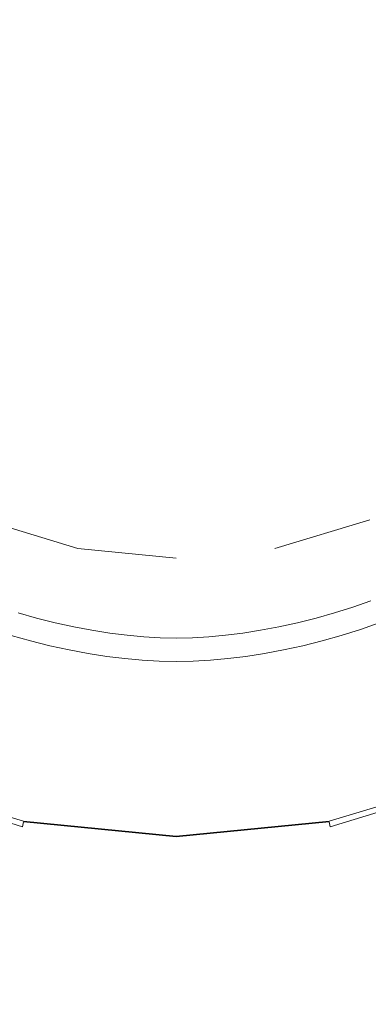
# Model space of a CAD drawing. Extents: x -262 to 262, y -425 to 0.
# Drawn here: x -5 to 7, y -245 to -211 of the extents above; entities that cross this region are included whole.
import ezdxf

# ---------------------------------------------------------------- set-up
doc = ezdxf.new("R2010")
doc.units = 0
doc.header["$LTSCALE"] = 500
doc.header["$MEASUREMENT"] = 0
doc.layers.add('CERAMIKA', color=253, linetype='Continuous')
doc.layers.add('CHROM', color=250, linetype='Continuous')

msp = doc.modelspace()

# ---------------------------------------------------------------- linework, layer by layer
at = {"layer": 'CERAMIKA', "lineweight": 0}
for points, invisible_edges in [([(6.138, -231.646, 31.379), (6.766, -231.422, 31.379), (6.766, -231.422, 29.371), (6.138, -231.646, 29.371)], 11), ([(6.144, -231.666, 33.286), (6.774, -231.443, 33.286), (6.766, -231.422, 31.379), (6.138, -231.646, 31.379)], 15), ([(6.144, -231.666, 33.286), (6.166, -231.727, 34.992), (6.796, -231.503, 34.992), (6.774, -231.443, 33.286)], 15), ([(6.138, -231.646, 31.379), (6.138, -231.646, 29.371), (5.502, -231.849, 29.371), (5.502, -231.849, 31.379)], 13), ([(6.144, -231.666, 33.286), (6.138, -231.646, 31.379), (5.502, -231.849, 31.379), (5.508, -231.869, 33.286)], 15), ([(6.144, -231.666, 33.286), (5.508, -231.869, 33.286), (5.528, -231.93, 34.992), (6.166, -231.727, 34.992)], 15), ([(6.166, -231.727, 34.992), (5.528, -231.93, 34.992), (5.565, -232.052, 36.397), (6.207, -231.848, 36.397)], 15), ([(6.166, -231.727, 34.992), (6.207, -231.848, 36.397), (6.841, -231.621, 36.397), (6.796, -231.503, 34.992)], 15), ([(6.275, -232.048, 37.397), (6.917, -231.82, 37.397), (6.841, -231.621, 36.397), (6.207, -231.848, 36.397)], 15), ([(-5.627, -232.256, 37.397), (-4.972, -232.441, 37.397), (-4.917, -232.235, 36.396), (-5.565, -232.052, 36.397)], 15), ([(-5.528, -231.93, 34.992), (-5.565, -232.052, 36.397), (-4.917, -232.235, 36.396), (-4.883, -232.112, 34.992)], 15), ([(-5.508, -231.869, 33.286), (-5.528, -231.93, 34.992), (-4.883, -232.112, 34.992), (-4.866, -232.051, 33.286)], 15), ([(-5.508, -231.869, 33.286), (-4.866, -232.051, 33.286), (-4.861, -232.03, 31.379), (-5.502, -231.849, 31.379)], 15), ([(-5.502, -231.849, 31.379), (-4.861, -232.03, 31.379), (-4.861, -232.03, 29.371), (-5.502, -231.849, 29.371)], 11), ([(-4.234, -232.274, 34.992), (-4.883, -232.112, 34.992), (-4.917, -232.235, 36.396), (-4.262, -232.399, 36.396)], 15), ([(-4.218, -232.212, 33.286), (-4.866, -232.051, 33.286), (-4.883, -232.112, 34.992), (-4.234, -232.274, 34.992)], 15), ([(-4.218, -232.212, 33.286), (-4.213, -232.192, 31.379), (-4.861, -232.03, 31.379), (-4.866, -232.051, 33.286)], 15), ([(-4.213, -232.192, 31.379), (-4.213, -232.192, 29.371), (-4.861, -232.03, 29.371), (-4.861, -232.03, 31.379)], 13), ([(4.218, -232.212, 33.286), (4.866, -232.051, 33.286), (4.861, -232.03, 31.379), (4.214, -232.192, 31.379)], 15), ([(4.214, -232.192, 31.379), (4.861, -232.03, 31.379), (4.861, -232.03, 29.371), (4.214, -232.192, 29.371)], 11), ([(4.218, -232.212, 33.286), (4.234, -232.274, 34.992), (4.883, -232.112, 34.992), (4.866, -232.051, 33.286)], 15), ([(4.234, -232.274, 34.992), (4.262, -232.399, 36.396), (4.917, -232.235, 36.396), (4.883, -232.112, 34.992)], 15), ([(5.502, -231.849, 31.379), (5.502, -231.849, 29.371), (4.861, -232.03, 29.371), (4.861, -232.03, 31.379)], 13), ([(5.508, -231.869, 33.286), (5.502, -231.849, 31.379), (4.861, -232.03, 31.379), (4.866, -232.051, 33.286)], 15), ([(5.508, -231.869, 33.286), (4.866, -232.051, 33.286), (4.883, -232.112, 34.992), (5.528, -231.93, 34.992)], 15), ([(5.528, -231.93, 34.992), (4.883, -232.112, 34.992), (4.917, -232.235, 36.396), (5.565, -232.052, 36.397)], 15), ([(5.627, -232.256, 37.397), (5.565, -232.052, 36.397), (4.917, -232.235, 36.396), (4.972, -232.441, 37.397)], 15), ([(6.275, -232.048, 37.397), (6.207, -231.848, 36.397), (5.565, -232.052, 36.397), (5.627, -232.256, 37.397)], 15), ([(6.4, -232.422, 38.072), (6.275, -232.048, 37.397), (5.627, -232.256, 37.397), (5.738, -232.633, 38.072)], 15), ([(6.4, -232.422, 38.072), (7.053, -232.19, 38.072), (6.917, -231.82, 37.397), (6.275, -232.048, 37.397)], 15), ([(-5.738, -232.633, 38.072), (-5.072, -232.822, 38.072), (-4.972, -232.441, 37.397), (-5.627, -232.256, 37.397)], 14), ([(-4.399, -232.989, 38.072), (-4.311, -232.605, 37.397), (-4.972, -232.441, 37.397), (-5.072, -232.822, 38.072)], 7), ([(-4.311, -232.605, 37.397), (-4.262, -232.399, 36.396), (-4.917, -232.235, 36.396), (-4.972, -232.441, 37.397)], 15), ([(-3.652, -232.748, 37.397), (-3.61, -232.54, 36.396), (-4.262, -232.399, 36.396), (-4.311, -232.605, 37.397)], 15), ([(-3.585, -232.415, 34.992), (-4.234, -232.274, 34.992), (-4.262, -232.399, 36.396), (-3.61, -232.54, 36.396)], 15), ([(-3.572, -232.352, 33.286), (-4.218, -232.212, 33.286), (-4.234, -232.274, 34.992), (-3.585, -232.415, 34.992)], 15), ([(-3.572, -232.352, 33.286), (-3.568, -232.332, 31.379), (-4.213, -232.192, 31.379), (-4.218, -232.212, 33.286)], 15), ([(-3.568, -232.332, 31.379), (-3.568, -232.332, 29.371), (-4.213, -232.192, 29.371), (-4.213, -232.192, 31.379)], 13), ([(-3.585, -232.415, 34.992), (-3.61, -232.54, 36.396), (-2.966, -232.659, 36.396), (-2.946, -232.534, 34.992)], 15), ([(-3.572, -232.352, 33.286), (-3.585, -232.415, 34.992), (-2.946, -232.534, 34.992), (-2.935, -232.471, 33.286)], 15), ([(-3.572, -232.352, 33.286), (-2.935, -232.471, 33.286), (-2.932, -232.449, 31.379), (-3.568, -232.332, 31.379)], 15), ([(-3.568, -232.332, 31.379), (-2.932, -232.449, 31.379), (-2.932, -232.449, 29.371), (-3.568, -232.332, 29.371)], 11), ([(-2.935, -232.471, 33.286), (-2.946, -232.534, 34.992), (-2.321, -232.631, 34.992), (-2.313, -232.568, 33.286)], 15), ([(-2.935, -232.471, 33.286), (-2.313, -232.568, 33.286), (-2.31, -232.547, 31.379), (-2.932, -232.449, 31.379)], 15), ([(-2.932, -232.449, 31.379), (-2.31, -232.547, 31.379), (-2.31, -232.547, 29.371), (-2.932, -232.449, 29.371)], 11), ([(2.932, -232.449, 31.379), (2.932, -232.449, 29.371), (2.31, -232.547, 29.371), (2.31, -232.547, 31.379)], 13), ([(2.935, -232.471, 33.286), (2.932, -232.449, 31.379), (2.31, -232.547, 31.379), (2.313, -232.568, 33.286)], 15), ([(2.935, -232.471, 33.286), (2.313, -232.568, 33.286), (2.321, -232.631, 34.992), (2.946, -232.534, 34.992)], 15), ([(3.572, -232.352, 33.286), (3.568, -232.332, 31.379), (2.932, -232.449, 31.379), (2.935, -232.471, 33.286)], 15), ([(3.568, -232.332, 31.379), (3.568, -232.332, 29.371), (2.932, -232.449, 29.371), (2.932, -232.449, 31.379)], 13), ([(3.572, -232.352, 33.286), (2.935, -232.471, 33.286), (2.946, -232.534, 34.992), (3.585, -232.415, 34.992)], 15), ([(3.585, -232.415, 34.992), (2.946, -232.534, 34.992), (2.967, -232.659, 36.396), (3.61, -232.54, 36.396)], 15), ([(3.568, -232.332, 31.379), (4.214, -232.192, 31.379), (4.214, -232.192, 29.371), (3.568, -232.332, 29.371)], 11), ([(3.572, -232.352, 33.286), (4.218, -232.212, 33.286), (4.214, -232.192, 31.379), (3.568, -232.332, 31.379)], 15), ([(3.572, -232.352, 33.286), (3.585, -232.415, 34.992), (4.234, -232.274, 34.992), (4.218, -232.212, 33.286)], 15), ([(3.585, -232.415, 34.992), (3.61, -232.54, 36.396), (4.262, -232.399, 36.396), (4.234, -232.274, 34.992)], 15), ([(3.652, -232.748, 37.397), (4.311, -232.605, 37.397), (4.262, -232.399, 36.396), (3.61, -232.54, 36.396)], 15), ([(4.311, -232.605, 37.397), (4.972, -232.441, 37.397), (4.917, -232.235, 36.396), (4.262, -232.399, 36.396)], 15), ([(4.399, -232.989, 38.072), (5.072, -232.822, 38.072), (4.972, -232.441, 37.397), (4.311, -232.605, 37.397)], 14), ([(5.738, -232.633, 38.072), (5.627, -232.256, 37.397), (4.972, -232.441, 37.397), (5.072, -232.822, 38.072)], 15), ([(6.4, -232.422, 38.072), (5.738, -232.633, 38.072), (5.926, -233.276, 38.495), (6.608, -233.059, 38.495)], 14), ([(6.4, -232.422, 38.072), (6.608, -233.059, 38.495), (7.283, -232.82, 38.495), (7.053, -232.19, 38.072)], 7), ([(-5.738, -232.633, 38.072), (-5.926, -233.276, 38.495), (-5.237, -233.472, 38.495), (-5.072, -232.822, 38.072)], 15), ([(-4.399, -232.989, 38.072), (-5.072, -232.822, 38.072), (-5.237, -233.472, 38.495), (-4.543, -233.645, 38.495)], 15), ([(-3.728, -233.134, 38.072), (-3.652, -232.748, 37.397), (-4.311, -232.605, 37.397), (-4.399, -232.989, 38.072)], 7), ([(-3.728, -233.134, 38.072), (-3.064, -233.258, 38.072), (-3.002, -232.868, 37.397), (-3.652, -232.748, 37.397)], 14), ([(-3.652, -232.748, 37.397), (-3.002, -232.868, 37.397), (-2.966, -232.659, 36.396), (-3.61, -232.54, 36.396)], 15), ([(-3.002, -232.868, 37.397), (-2.367, -232.968, 37.397), (-2.339, -232.758, 36.396), (-2.966, -232.659, 36.396)], 15), ([(-2.946, -232.534, 34.992), (-2.966, -232.659, 36.396), (-2.339, -232.758, 36.396), (-2.321, -232.631, 34.992)], 15), ([(-1.756, -233.045, 37.397), (-1.735, -232.834, 36.396), (-2.339, -232.758, 36.396), (-2.367, -232.968, 37.397)], 15), ([(-1.721, -232.707, 34.992), (-2.321, -232.631, 34.992), (-2.339, -232.758, 36.396), (-1.735, -232.834, 36.396)], 15), ([(-1.714, -232.644, 33.286), (-2.313, -232.568, 33.286), (-2.321, -232.631, 34.992), (-1.721, -232.707, 34.992)], 15), ([(-1.714, -232.644, 33.286), (-1.712, -232.623, 31.379), (-2.31, -232.547, 31.379), (-2.313, -232.568, 33.286)], 15), ([(-1.712, -232.623, 31.379), (-1.712, -232.623, 29.371), (-2.31, -232.547, 29.371), (-2.31, -232.547, 31.379)], 13), ([(-1.161, -233.101, 37.397), (-1.147, -232.889, 36.396), (-1.735, -232.834, 36.396), (-1.756, -233.045, 37.397)], 15), ([(-1.138, -232.762, 34.992), (-1.721, -232.707, 34.992), (-1.735, -232.834, 36.396), (-1.147, -232.889, 36.396)], 15), ([(-1.134, -232.698, 33.286), (-1.714, -232.644, 33.286), (-1.721, -232.707, 34.992), (-1.138, -232.762, 34.992)], 15), ([(-1.134, -232.698, 33.286), (-1.131, -232.677, 31.379), (-1.712, -232.623, 31.379), (-1.714, -232.644, 33.286)], 15), ([(-1.131, -232.677, 31.379), (-1.131, -232.677, 29.371), (-1.712, -232.623, 29.371), (-1.712, -232.623, 31.379)], 13), ([(-1.138, -232.762, 34.992), (-1.147, -232.889, 36.396), (-0.57, -232.921, 36.396), (-0.566, -232.794, 34.992)], 15), ([(-1.134, -232.698, 33.286), (-1.138, -232.762, 34.992), (-0.566, -232.794, 34.992), (-0.564, -232.73, 33.286)], 15), ([(-1.134, -232.698, 33.286), (-0.564, -232.73, 33.286), (-0.563, -232.709, 31.379), (-1.131, -232.677, 31.379)], 15), ([(-1.131, -232.677, 31.379), (-0.563, -232.709, 31.379), (-0.563, -232.709, 29.371), (-1.131, -232.677, 29.371)], 11), ([(-0.566, -232.794, 34.992), (-0.57, -232.921, 36.396), (0, -232.932, 36.396), (0, -232.805, 34.992)], 15), ([(-0.564, -232.73, 33.286), (-0.566, -232.794, 34.992), (0, -232.805, 34.992), (0, -232.742, 33.286)], 15), ([(-0.564, -232.73, 33.286), (0, -232.742, 33.286), (0, -232.72, 31.379), (-0.563, -232.709, 31.379)], 15), ([(-0.563, -232.709, 31.379), (0, -232.72, 31.379), (0, -232.72, 29.371), (-0.563, -232.709, 29.371)], 11), ([(0.564, -232.73, 33.286), (0.563, -232.709, 31.379), (0, -232.72, 31.379), (0, -232.742, 33.286)], 15), ([(0.563, -232.709, 31.379), (0.563, -232.709, 29.371), (0, -232.72, 29.371), (0, -232.72, 31.379)], 13), ([(0.564, -232.73, 33.286), (0, -232.742, 33.286), (0, -232.805, 34.992), (0.566, -232.794, 34.992)], 15), ([(0.566, -232.794, 34.992), (0, -232.805, 34.992), (0, -232.932, 36.396), (0.57, -232.921, 36.396)], 15), ([(1.134, -232.698, 33.286), (1.133, -232.677, 31.379), (0.563, -232.709, 31.379), (0.564, -232.73, 33.286)], 15), ([(1.133, -232.677, 31.379), (1.133, -232.677, 29.371), (0.563, -232.709, 29.371), (0.563, -232.709, 31.379)], 13), ([(1.134, -232.698, 33.286), (0.564, -232.73, 33.286), (0.566, -232.794, 34.992), (1.138, -232.762, 34.992)], 15), ([(1.138, -232.762, 34.992), (0.566, -232.794, 34.992), (0.57, -232.921, 36.396), (1.147, -232.889, 36.396)], 15), ([(1.133, -232.677, 31.379), (1.712, -232.623, 31.379), (1.712, -232.623, 29.371), (1.133, -232.677, 29.371)], 11), ([(1.134, -232.698, 33.286), (1.715, -232.644, 33.286), (1.712, -232.623, 31.379), (1.133, -232.677, 31.379)], 15), ([(1.134, -232.698, 33.286), (1.138, -232.762, 34.992), (1.721, -232.707, 34.992), (1.715, -232.644, 33.286)], 15), ([(1.138, -232.762, 34.992), (1.147, -232.889, 36.396), (1.735, -232.834, 36.396), (1.721, -232.707, 34.992)], 15), ([(1.161, -233.101, 37.397), (1.756, -233.045, 37.397), (1.735, -232.834, 36.396), (1.147, -232.889, 36.396)], 15), ([(1.712, -232.623, 31.379), (2.31, -232.547, 31.379), (2.31, -232.547, 29.371), (1.712, -232.623, 29.371)], 11), ([(1.715, -232.644, 33.286), (2.313, -232.568, 33.286), (2.31, -232.547, 31.379), (1.712, -232.623, 31.379)], 15), ([(1.715, -232.644, 33.286), (1.721, -232.707, 34.992), (2.321, -232.631, 34.992), (2.313, -232.568, 33.286)], 15), ([(1.721, -232.707, 34.992), (1.735, -232.834, 36.396), (2.339, -232.758, 36.396), (2.321, -232.631, 34.992)], 15), ([(1.756, -233.045, 37.397), (2.367, -232.968, 37.397), (2.339, -232.758, 36.396), (1.735, -232.834, 36.396)], 15), ([(2.946, -232.534, 34.992), (2.321, -232.631, 34.992), (2.339, -232.758, 36.396), (2.967, -232.659, 36.396)], 15), ([(3.002, -232.868, 37.397), (2.967, -232.659, 36.396), (2.339, -232.758, 36.396), (2.367, -232.968, 37.397)], 15), ([(3.652, -232.748, 37.397), (3.61, -232.54, 36.396), (2.967, -232.659, 36.396), (3.002, -232.868, 37.397)], 15), ([(3.728, -233.134, 38.072), (3.652, -232.748, 37.397), (3.002, -232.868, 37.397), (3.064, -233.258, 38.072)], 7), ([(3.728, -233.134, 38.072), (4.399, -232.989, 38.072), (4.311, -232.605, 37.397), (3.652, -232.748, 37.397)], 15), ([(4.399, -232.989, 38.072), (4.543, -233.645, 38.495), (5.238, -233.472, 38.495), (5.072, -232.822, 38.072)], 15), ([(5.738, -232.633, 38.072), (5.072, -232.822, 38.072), (5.238, -233.472, 38.495), (5.926, -233.276, 38.495)], 14), ([(6.608, -233.059, 38.495), (6.929, -234.053, 38.744), (7.636, -233.801, 38.744), (7.283, -232.82, 38.495)], 15), ([(-3.728, -233.134, 38.072), (-4.399, -232.989, 38.072), (-4.543, -233.645, 38.495), (-3.851, -233.795, 38.495)], 15), ([(-3.728, -233.134, 38.072), (-3.851, -233.795, 38.495), (-3.168, -233.922, 38.495), (-3.064, -233.258, 38.072)], 15), ([(-3.064, -233.258, 38.072), (-2.417, -233.358, 38.072), (-2.367, -232.968, 37.397), (-3.002, -232.868, 37.397)], 15), ([(-1.794, -233.438, 38.072), (-1.756, -233.045, 37.397), (-2.367, -232.968, 37.397), (-2.417, -233.358, 38.072)], 7), ([(-1.186, -233.494, 38.072), (-1.161, -233.101, 37.397), (-1.756, -233.045, 37.397), (-1.794, -233.438, 38.072)], 15), ([(-1.186, -233.494, 38.072), (-0.59, -233.528, 38.072), (-0.577, -233.134, 37.397), (-1.161, -233.101, 37.397)], 14), ([(-1.161, -233.101, 37.397), (-0.577, -233.134, 37.397), (-0.57, -232.921, 36.396), (-1.147, -232.889, 36.396)], 15), ([(-0.59, -233.528, 38.072), (0, -233.539, 38.072), (0, -233.145, 37.397), (-0.577, -233.134, 37.397)], 14), ([(-0.577, -233.134, 37.397), (0, -233.145, 37.397), (0, -232.932, 36.396), (-0.57, -232.921, 36.396)], 15), ([(0.577, -233.134, 37.397), (0.57, -232.921, 36.396), (0, -232.932, 36.396), (0, -233.145, 37.397)], 15), ([(0.59, -233.528, 38.072), (0.577, -233.134, 37.397), (0, -233.145, 37.397), (0, -233.539, 38.072)], 7), ([(1.161, -233.101, 37.397), (1.147, -232.889, 36.396), (0.57, -232.921, 36.396), (0.577, -233.134, 37.397)], 15), ([(1.186, -233.494, 38.072), (1.161, -233.101, 37.397), (0.577, -233.134, 37.397), (0.59, -233.528, 38.072)], 15), ([(1.186, -233.494, 38.072), (1.794, -233.438, 38.072), (1.756, -233.045, 37.397), (1.161, -233.101, 37.397)], 14), ([(1.794, -233.438, 38.072), (2.417, -233.358, 38.072), (2.367, -232.968, 37.397), (1.756, -233.045, 37.397)], 14), ([(3.064, -233.258, 38.072), (3.002, -232.868, 37.397), (2.367, -232.968, 37.397), (2.417, -233.358, 38.072)], 15), ([(3.728, -233.134, 38.072), (3.064, -233.258, 38.072), (3.168, -233.922, 38.495), (3.851, -233.795, 38.495)], 15), ([(3.728, -233.134, 38.072), (3.851, -233.795, 38.495), (4.543, -233.645, 38.495), (4.399, -232.989, 38.072)], 7), ([(6.608, -233.059, 38.495), (5.926, -233.276, 38.495), (6.215, -234.28, 38.744), (6.929, -234.053, 38.744)], 15), ([(-5.926, -233.276, 38.495), (-6.215, -234.28, 38.744), (-5.493, -234.485, 38.743), (-5.237, -233.472, 38.495)], 15), ([(-4.543, -233.645, 38.495), (-5.237, -233.472, 38.495), (-5.493, -234.485, 38.743), (-4.765, -234.665, 38.743)], 15), ([(-3.064, -233.258, 38.072), (-3.168, -233.922, 38.495), (-2.499, -234.026, 38.495), (-2.417, -233.358, 38.072)], 7), ([(-1.794, -233.438, 38.072), (-2.417, -233.358, 38.072), (-2.499, -234.026, 38.495), (-1.854, -234.107, 38.495)], 15), ([(-1.186, -233.494, 38.072), (-1.794, -233.438, 38.072), (-1.854, -234.107, 38.495), (-1.227, -234.166, 38.495)], 14), ([(-1.186, -233.494, 38.072), (-1.227, -234.166, 38.495), (-0.61, -234.201, 38.495), (-0.59, -233.528, 38.072)], 15), ([(1.186, -233.494, 38.072), (0.59, -233.528, 38.072), (0.61, -234.201, 38.495), (1.227, -234.166, 38.495)], 14), ([(1.186, -233.494, 38.072), (1.227, -234.166, 38.495), (1.854, -234.107, 38.495), (1.794, -233.438, 38.072)], 15), ([(1.794, -233.438, 38.072), (1.854, -234.107, 38.495), (2.499, -234.026, 38.495), (2.417, -233.358, 38.072)], 15), ([(3.064, -233.258, 38.072), (2.417, -233.358, 38.072), (2.499, -234.026, 38.495), (3.168, -233.922, 38.495)], 14), ([(4.543, -233.645, 38.495), (4.765, -234.665, 38.743), (5.493, -234.485, 38.743), (5.238, -233.472, 38.495)], 15), ([(5.926, -233.276, 38.495), (5.238, -233.472, 38.495), (5.493, -234.485, 38.743), (6.215, -234.28, 38.744)], 15), ([(-3.851, -233.795, 38.495), (-4.543, -233.645, 38.495), (-4.765, -234.665, 38.743), (-4.04, -234.823, 38.743)], 15), ([(-3.851, -233.795, 38.495), (-4.04, -234.823, 38.743), (-3.323, -234.957, 38.743), (-3.168, -233.922, 38.495)], 15), ([(-0.59, -233.528, 38.072), (-0.61, -234.201, 38.495), (0, -234.213, 38.495), (0, -233.539, 38.072)], 15), ([(0.59, -233.528, 38.072), (0, -233.539, 38.072), (0, -234.213, 38.495), (0.61, -234.201, 38.495)], 15), ([(3.851, -233.795, 38.495), (3.168, -233.922, 38.495), (3.323, -234.957, 38.743), (4.04, -234.823, 38.743)], 15), ([(3.851, -233.795, 38.495), (4.04, -234.823, 38.743), (4.765, -234.665, 38.743), (4.543, -233.645, 38.495)], 15), ([(-3.168, -233.922, 38.495), (-3.323, -234.957, 38.743), (-2.622, -235.065, 38.743), (-2.499, -234.026, 38.495)], 15), ([(-1.854, -234.107, 38.495), (-2.499, -234.026, 38.495), (-2.622, -235.065, 38.743), (-1.945, -235.151, 38.743)], 15), ([(-1.227, -234.166, 38.495), (-1.854, -234.107, 38.495), (-1.945, -235.151, 38.743), (-1.287, -235.212, 38.743)], 15), ([(-1.227, -234.166, 38.495), (-1.287, -235.212, 38.743), (-0.641, -235.249, 38.743), (-0.61, -234.201, 38.495)], 15), ([(-0.61, -234.201, 38.495), (-0.641, -235.249, 38.743), (0, -235.261, 38.743), (0, -234.213, 38.495)], 15), ([(0.61, -234.201, 38.495), (0, -234.213, 38.495), (0, -235.261, 38.743), (0.641, -235.249, 38.743)], 15), ([(1.227, -234.166, 38.495), (0.61, -234.201, 38.495), (0.641, -235.249, 38.743), (1.287, -235.212, 38.743)], 15), ([(1.227, -234.166, 38.495), (1.287, -235.212, 38.743), (1.945, -235.151, 38.743), (1.854, -234.107, 38.495)], 15), ([(1.854, -234.107, 38.495), (1.945, -235.151, 38.743), (2.622, -235.065, 38.743), (2.499, -234.026, 38.495)], 15), ([(3.168, -233.922, 38.495), (2.499, -234.026, 38.495), (2.622, -235.065, 38.743), (3.323, -234.957, 38.743)], 15), ([(7.391, -235.493, 38.893), (6.929, -234.053, 38.744), (6.215, -234.28, 38.744), (6.629, -235.736, 38.893)], 15), ([(-5.083, -236.148, 38.893), (-4.765, -234.665, 38.743), (-5.493, -234.485, 38.743), (-5.859, -235.954, 38.893)], 15), ([(5.083, -236.148, 38.893), (5.859, -235.954, 38.893), (5.493, -234.485, 38.743), (4.765, -234.665, 38.743)], 15), ([(6.629, -235.736, 38.893), (6.215, -234.28, 38.744), (5.493, -234.485, 38.743), (5.859, -235.954, 38.893)], 15), ([(-4.308, -236.315, 38.893), (-4.04, -234.823, 38.743), (-4.765, -234.665, 38.743), (-5.083, -236.148, 38.893)], 15), ([(-4.308, -236.315, 38.893), (-3.544, -236.457, 38.892), (-3.323, -234.957, 38.743), (-4.04, -234.823, 38.743)], 15), ([(4.308, -236.315, 38.893), (4.04, -234.823, 38.743), (3.323, -234.957, 38.743), (3.544, -236.457, 38.892)], 15), ([(4.308, -236.315, 38.893), (5.083, -236.148, 38.893), (4.765, -234.665, 38.743), (4.04, -234.823, 38.743)], 15), ([(-3.544, -236.457, 38.892), (-2.797, -236.574, 38.892), (-2.622, -235.065, 38.743), (-3.323, -234.957, 38.743)], 15), ([(-2.075, -236.665, 38.892), (-1.945, -235.151, 38.743), (-2.622, -235.065, 38.743), (-2.797, -236.574, 38.892)], 15), ([(-1.373, -236.73, 38.892), (-1.287, -235.212, 38.743), (-1.945, -235.151, 38.743), (-2.075, -236.665, 38.892)], 15), ([(-1.373, -236.73, 38.892), (-0.683, -236.77, 38.892), (-0.641, -235.249, 38.743), (-1.287, -235.212, 38.743)], 15), ([(1.373, -236.73, 38.892), (1.287, -235.212, 38.743), (0.641, -235.249, 38.743), (0.683, -236.77, 38.892)], 15), ([(1.373, -236.73, 38.892), (2.075, -236.665, 38.892), (1.945, -235.151, 38.743), (1.287, -235.212, 38.743)], 15), ([(2.075, -236.665, 38.892), (2.797, -236.574, 38.892), (2.622, -235.065, 38.743), (1.945, -235.151, 38.743)], 15), ([(3.544, -236.457, 38.892), (3.323, -234.957, 38.743), (2.622, -235.065, 38.743), (2.797, -236.574, 38.892)], 15), ([(-0.683, -236.77, 38.892), (0, -236.783, 38.892), (0, -235.261, 38.743), (-0.641, -235.249, 38.743)], 15), ([(0.683, -236.77, 38.892), (0.641, -235.249, 38.743), (0, -235.261, 38.743), (0, -236.783, 38.892)], 15), ([(7.958, -237.269, 38.967), (7.391, -235.493, 38.893), (6.629, -235.736, 38.893), (7.137, -237.531, 38.967)], 15), ([(7.137, -237.531, 38.967), (6.629, -235.736, 38.893), (5.859, -235.954, 38.893), (6.308, -237.766, 38.967)], 15), ([(-5.472, -237.974, 38.967), (-5.083, -236.148, 38.893), (-5.859, -235.954, 38.893), (-6.308, -237.766, 38.967)], 15), ([(-4.638, -238.155, 38.967), (-4.308, -236.315, 38.893), (-5.083, -236.148, 38.893), (-5.472, -237.974, 38.967)], 15), ([(4.638, -238.155, 38.967), (5.472, -237.974, 38.967), (5.083, -236.148, 38.893), (4.308, -236.315, 38.893)], 15), ([(5.472, -237.974, 38.967), (6.308, -237.766, 38.967), (5.859, -235.954, 38.893), (5.083, -236.148, 38.893)], 15), ([(-4.638, -238.155, 38.967), (-3.814, -238.308, 38.967), (-3.544, -236.457, 38.892), (-4.308, -236.315, 38.893)], 15), ([(-3.814, -238.308, 38.967), (-3.009, -238.434, 38.967), (-2.797, -236.574, 38.892), (-3.544, -236.457, 38.892)], 15), ([(-2.232, -238.532, 38.967), (-2.075, -236.665, 38.892), (-2.797, -236.574, 38.892), (-3.009, -238.434, 38.967)], 15), ([(2.232, -238.532, 38.967), (3.009, -238.434, 38.967), (2.797, -236.574, 38.892), (2.075, -236.665, 38.892)], 15), ([(3.814, -238.308, 38.967), (3.544, -236.457, 38.892), (2.797, -236.574, 38.892), (3.009, -238.434, 38.967)], 15), ([(4.638, -238.155, 38.967), (4.308, -236.315, 38.893), (3.544, -236.457, 38.892), (3.814, -238.308, 38.967)], 15), ([(-1.476, -238.603, 38.966), (-1.373, -236.73, 38.892), (-2.075, -236.665, 38.892), (-2.232, -238.532, 38.967)], 15), ([(-1.476, -238.603, 38.966), (-0.735, -238.645, 38.966), (-0.683, -236.77, 38.892), (-1.373, -236.73, 38.892)], 15), ([(-0.735, -238.645, 38.966), (0, -238.659, 38.966), (0, -236.783, 38.892), (-0.683, -236.77, 38.892)], 15), ([(0.735, -238.645, 38.966), (0.683, -236.77, 38.892), (0, -236.783, 38.892), (0, -238.659, 38.966)], 15), ([(1.476, -238.603, 38.966), (1.373, -236.73, 38.892), (0.683, -236.77, 38.892), (0.735, -238.645, 38.966)], 15), ([(1.476, -238.603, 38.966), (2.232, -238.532, 38.967), (2.075, -236.665, 38.892), (1.373, -236.73, 38.892)], 15), ([(7.137, -237.531, 38.967), (6.308, -237.766, 38.967), (6.813, -239.807, 38.992), (7.709, -239.553, 38.992)], 15), ([(-4.638, -238.155, 38.967), (-5.472, -237.974, 38.967), (-5.908, -240.031, 38.992), (-5.006, -240.227, 38.991)], 15), ([(4.638, -238.155, 38.967), (5.006, -240.227, 38.991), (5.908, -240.031, 38.992), (5.472, -237.974, 38.967)], 15), ([(5.472, -237.974, 38.967), (5.908, -240.031, 38.992), (6.813, -239.807, 38.992), (6.308, -237.766, 38.967)], 15), ([(-4.638, -238.155, 38.967), (-5.006, -240.227, 38.991), (-4.116, -240.392, 38.991), (-3.814, -238.308, 38.967)], 15), ([(-3.814, -238.308, 38.967), (-4.116, -240.392, 38.991), (-3.247, -240.528, 38.991), (-3.009, -238.434, 38.967)], 15), ([(3.814, -238.308, 38.967), (3.009, -238.434, 38.967), (3.247, -240.528, 38.991), (4.116, -240.392, 38.991)], 15), ([(4.638, -238.155, 38.967), (3.814, -238.308, 38.967), (4.116, -240.392, 38.991), (5.006, -240.227, 38.991)], 15), ([(-2.232, -238.532, 38.967), (-3.009, -238.434, 38.967), (-3.247, -240.528, 38.991), (-2.408, -240.634, 38.991)], 15), ([(-1.476, -238.603, 38.966), (-2.232, -238.532, 38.967), (-2.408, -240.634, 38.991), (-1.592, -240.71, 38.991)], 15), ([(-1.476, -238.603, 38.966), (-1.592, -240.71, 38.991), (-0.792, -240.756, 38.991), (-0.735, -238.645, 38.966)], 15), ([(-0.735, -238.645, 38.966), (-0.792, -240.756, 38.991), (0, -240.771, 38.991), (0, -238.659, 38.966)], 15), ([(0.735, -238.645, 38.966), (0, -238.659, 38.966), (0, -240.771, 38.991), (0.792, -240.756, 38.991)], 15), ([(1.476, -238.603, 38.966), (0.735, -238.645, 38.966), (0.792, -240.756, 38.991), (1.592, -240.71, 38.991)], 15), ([(1.476, -238.603, 38.966), (1.592, -240.71, 38.991), (2.408, -240.634, 38.991), (2.232, -238.532, 38.967)], 15), ([(2.232, -238.532, 38.967), (2.408, -240.634, 38.991), (3.247, -240.528, 38.991), (3.009, -238.434, 38.967)], 15), ([(-5.006, -240.227, 38.991), (-5.908, -240.031, 38.992), (-6.369, -242.204, 38.991), (-5.396, -242.415, 38.991)], 15), ([(5.006, -240.227, 38.991), (5.396, -242.415, 38.991), (6.369, -242.204, 38.991), (5.908, -240.031, 38.992)], 15), ([(5.908, -240.031, 38.992), (6.369, -242.204, 38.991), (7.344, -241.961, 38.992), (6.813, -239.807, 38.992)], 15), ([(-5.006, -240.227, 38.991), (-5.396, -242.415, 38.991), (-4.435, -242.593, 38.991), (-4.116, -240.392, 38.991)], 15), ([(5.006, -240.227, 38.991), (4.116, -240.392, 38.991), (4.435, -242.593, 38.991), (5.396, -242.415, 38.991)], 15), ([(-4.116, -240.392, 38.991), (-4.435, -242.593, 38.991), (-3.498, -242.739, 38.991), (-3.247, -240.528, 38.991)], 15), ([(-2.408, -240.634, 38.991), (-3.247, -240.528, 38.991), (-3.498, -242.739, 38.991), (-2.594, -242.854, 38.991)], 15), ([(-1.592, -240.71, 38.991), (-2.408, -240.634, 38.991), (-2.594, -242.854, 38.991), (-1.715, -242.936, 38.991)], 15), ([(-1.592, -240.71, 38.991), (-1.715, -242.936, 38.991), (-0.854, -242.985, 38.991), (-0.792, -240.756, 38.991)], 15), ([(1.592, -240.71, 38.991), (0.792, -240.756, 38.991), (0.854, -242.985, 38.991), (1.715, -242.936, 38.991)], 15), ([(1.592, -240.71, 38.991), (1.715, -242.936, 38.991), (2.594, -242.854, 38.991), (2.408, -240.634, 38.991)], 15), ([(2.408, -240.634, 38.991), (2.594, -242.854, 38.991), (3.498, -242.739, 38.991), (3.247, -240.528, 38.991)], 15), ([(4.116, -240.392, 38.991), (3.247, -240.528, 38.991), (3.498, -242.739, 38.991), (4.435, -242.593, 38.991)], 15), ([(-0.792, -240.756, 38.991), (-0.854, -242.985, 38.991), (0, -243.001, 38.991), (0, -240.771, 38.991)], 15), ([(0.792, -240.756, 38.991), (0, -240.771, 38.991), (0, -243.001, 38.991), (0.854, -242.985, 38.991)], 15), ([(6.83, -244.376, 38.991), (7.877, -244.115, 38.991), (7.344, -241.961, 38.992), (6.369, -242.204, 38.991)], 15), ([(-5.785, -244.603, 38.991), (-5.396, -242.415, 38.991), (-6.369, -242.204, 38.991), (-6.83, -244.376, 38.991)], 15), ([(-5.785, -244.603, 38.991), (-4.755, -244.794, 38.991), (-4.435, -242.593, 38.991), (-5.396, -242.415, 38.991)], 15), ([(5.785, -244.603, 38.991), (5.396, -242.415, 38.991), (4.435, -242.593, 38.991), (4.755, -244.794, 38.991)], 15), ([(5.785, -244.603, 38.991), (6.83, -244.376, 38.991), (6.369, -242.204, 38.991), (5.396, -242.415, 38.991)], 15), ([(-4.755, -244.794, 38.991), (-3.749, -244.952, 38.991), (-3.498, -242.739, 38.991), (-4.435, -242.593, 38.991)], 15), ([(-2.78, -245.074, 38.991), (-2.594, -242.854, 38.991), (-3.498, -242.739, 38.991), (-3.749, -244.952, 38.991)], 15), ([(2.78, -245.074, 38.991), (3.749, -244.952, 38.991), (3.498, -242.739, 38.991), (2.594, -242.854, 38.991)], 15), ([(4.755, -244.794, 38.991), (4.435, -242.593, 38.991), (3.498, -242.739, 38.991), (3.749, -244.952, 38.991)], 15), ([(-1.838, -245.162, 38.991), (-1.715, -242.936, 38.991), (-2.594, -242.854, 38.991), (-2.78, -245.074, 38.991)], 15), ([(-1.838, -245.162, 38.991), (-0.915, -245.214, 38.991), (-0.854, -242.985, 38.991), (-1.715, -242.936, 38.991)], 15), ([(-0.915, -245.214, 38.991), (0, -245.232, 38.991), (0, -243.001, 38.991), (-0.854, -242.985, 38.991)], 15), ([(0.915, -245.214, 38.991), (0.854, -242.985, 38.991), (0, -243.001, 38.991), (0, -245.232, 38.991)], 15), ([(1.838, -245.162, 38.991), (1.715, -242.936, 38.991), (0.854, -242.985, 38.991), (0.915, -245.214, 38.991)], 15), ([(1.838, -245.162, 38.991), (2.78, -245.074, 38.991), (2.594, -242.854, 38.991), (1.715, -242.936, 38.991)], 15), ([(6.153, -246.669, 39.04), (7.265, -246.429, 39.04), (6.83, -244.376, 38.991), (5.785, -244.603, 38.991)], 15), ([(-6.153, -246.669, 39.04), (-5.057, -246.873, 39.04), (-4.755, -244.794, 38.991), (-5.785, -244.603, 38.991)], 15), ([(-5.057, -246.873, 39.04), (-3.986, -247.041, 39.04), (-3.749, -244.952, 38.991), (-4.755, -244.794, 38.991)], 15), ([(5.057, -246.873, 39.04), (4.755, -244.794, 38.991), (3.749, -244.952, 38.991), (3.986, -247.041, 39.04)], 15), ([(6.153, -246.669, 39.04), (5.785, -244.603, 38.991), (4.755, -244.794, 38.991), (5.057, -246.873, 39.04)], 15), ([(-2.955, -247.171, 39.04), (-2.78, -245.074, 38.991), (-3.749, -244.952, 38.991), (-3.986, -247.041, 39.04)], 15), ([(-1.954, -247.264, 39.04), (-1.838, -245.162, 38.991), (-2.78, -245.074, 38.991), (-2.955, -247.171, 39.04)], 15), ([(-1.954, -247.264, 39.04), (-0.972, -247.321, 39.04), (-0.915, -245.214, 38.991), (-1.838, -245.162, 38.991)], 15), ([(1.954, -247.264, 39.04), (1.838, -245.162, 38.991), (0.915, -245.214, 38.991), (0.972, -247.321, 39.04)], 15), ([(1.954, -247.264, 39.04), (2.955, -247.171, 39.04), (2.78, -245.074, 38.991), (1.838, -245.162, 38.991)], 15), ([(2.955, -247.171, 39.04), (3.986, -247.041, 39.04), (3.749, -244.952, 38.991), (2.78, -245.074, 38.991)], 15), ([(-0.972, -247.321, 39.04), (0, -247.339, 39.04), (0, -245.232, 38.991), (-0.915, -245.214, 38.991)], 15), ([(0.972, -247.321, 39.04), (0.915, -245.214, 38.991), (0, -245.232, 38.991), (0, -247.339, 39.04)], 15)]:
    msp.add_3dface(points, dxfattribs=dict(at, invisible_edges=invisible_edges))
at = {"layer": 'CHROM', "lineweight": 0}
for points, invisible_edges in [([(0, -194.789, 36.869), (-17.575, -212.367, 36.869), (-12.427, -199.937, 36.869), (0, -194.789, 36.869)], 15), ([(17.575, -212.367, 36.869), (-17.575, -212.367, 36.869), (0, -194.789, 36.869), (17.575, -212.367, 36.869)], 15), ([(17.575, -212.367, 36.869), (0, -194.789, 36.869), (12.427, -199.937, 36.869), (17.575, -212.367, 36.869)], 15), ([(-1.057, -207.051, 45.586), (-2.074, -207.359, 45.586), (0, -212.367, 45.705), (-1.057, -207.051, 45.586)], 15), ([(0, -206.947, 45.586), (-1.057, -207.051, 45.586), (0, -212.367, 45.705), (0, -206.947, 45.586)], 15), ([(1.057, -207.051, 45.586), (0, -206.947, 45.586), (0, -212.367, 45.705), (1.057, -207.051, 45.586)], 15), ([(2.074, -207.359, 45.586), (1.057, -207.051, 45.586), (0, -212.367, 45.705), (2.074, -207.359, 45.586)], 15), ([(-2.074, -207.359, 45.586), (-3.01, -207.86, 45.586), (0, -212.367, 45.705), (-2.074, -207.359, 45.586)], 15), ([(3.011, -207.86, 45.586), (2.074, -207.359, 45.586), (0, -212.367, 45.705), (3.011, -207.86, 45.586)], 15), ([(-3.01, -207.86, 45.586), (-3.832, -208.534, 45.586), (0, -212.367, 45.705), (-3.01, -207.86, 45.586)], 15), ([(3.832, -208.534, 45.586), (3.011, -207.86, 45.586), (0, -212.367, 45.705), (3.832, -208.534, 45.586)], 15), ([(-10.425, -210.293, 45.233), (-5.315, -211.309, 45.586), (-5.006, -210.293, 45.586), (-9.82, -208.298, 45.233)], 15), ([(9.821, -208.298, 45.233), (5.007, -210.293, 45.586), (5.315, -211.309, 45.586), (10.425, -210.293, 45.233)], 15), ([(-3.832, -208.534, 45.586), (-4.505, -209.356, 45.586), (0, -212.367, 45.705), (-3.832, -208.534, 45.586)], 15), ([(4.506, -209.356, 45.586), (3.832, -208.534, 45.586), (0, -212.367, 45.705), (4.506, -209.356, 45.586)], 15), ([(-4.505, -209.356, 45.586), (-5.006, -210.293, 45.586), (0, -212.367, 45.705), (-4.505, -209.356, 45.586)], 15), ([(5.007, -210.293, 45.586), (4.506, -209.356, 45.586), (0, -212.367, 45.705), (5.007, -210.293, 45.586)], 15), ([(-10.629, -212.367, 45.233), (-5.419, -212.367, 45.586), (-5.315, -211.309, 45.586), (-10.425, -210.293, 45.233)], 15), ([(-5.006, -210.293, 45.586), (-5.315, -211.309, 45.586), (0, -212.367, 45.705), (-5.006, -210.293, 45.586)], 15), ([(5.315, -211.309, 45.586), (5.007, -210.293, 45.586), (0, -212.367, 45.705), (5.315, -211.309, 45.586)], 15), ([(10.425, -210.293, 45.233), (5.315, -211.309, 45.586), (5.419, -212.367, 45.586), (10.63, -212.367, 45.233)], 15), ([(-5.315, -211.309, 45.586), (-5.419, -212.367, 45.586), (0, -212.367, 45.705), (-5.315, -211.309, 45.586)], 15), ([(5.419, -212.367, 45.586), (5.315, -211.309, 45.586), (0, -212.367, 45.705), (5.419, -212.367, 45.586)], 15), ([(-17.575, -212.367, 36.869), (0, -229.945, 36.869), (-12.427, -224.796, 36.869), (-17.575, -212.367, 36.869)], 15), ([(-17.575, -212.367, 36.869), (17.575, -212.367, 36.869), (0, -229.945, 36.869), (-17.575, -212.367, 36.869)], 15), ([(-5.419, -212.367, 45.586), (-10.629, -212.367, 45.233), (-10.425, -214.441, 45.233), (-5.315, -213.424, 45.586)], 15), ([(-5.419, -212.367, 45.586), (-5.315, -213.424, 45.586), (0, -212.367, 45.705), (-5.419, -212.367, 45.586)], 15), ([(-5.315, -213.424, 45.586), (-5.006, -214.441, 45.586), (0, -212.367, 45.705), (-5.315, -213.424, 45.586)], 15), ([(-5.006, -214.441, 45.586), (-4.505, -215.378, 45.586), (0, -212.367, 45.705), (-5.006, -214.441, 45.586)], 15), ([(-4.505, -215.378, 45.586), (-3.832, -216.199, 45.586), (0, -212.367, 45.705), (-4.505, -215.378, 45.586)], 15), ([(-3.832, -216.199, 45.586), (-3.01, -216.873, 45.586), (0, -212.367, 45.705), (-3.832, -216.199, 45.586)], 15), ([(-3.01, -216.873, 45.586), (-2.074, -217.374, 45.586), (0, -212.367, 45.705), (-3.01, -216.873, 45.586)], 15), ([(-2.074, -217.374, 45.586), (-1.057, -217.682, 45.586), (0, -212.367, 45.705), (-2.074, -217.374, 45.586)], 15), ([(-1.057, -217.682, 45.586), (0, -217.787, 45.586), (0, -212.367, 45.705), (-1.057, -217.682, 45.586)], 15), ([(5.315, -213.424, 45.586), (5.419, -212.367, 45.586), (0, -212.367, 45.705), (5.315, -213.424, 45.586)], 15), ([(5.007, -214.441, 45.586), (5.315, -213.424, 45.586), (0, -212.367, 45.705), (5.007, -214.441, 45.586)], 15), ([(4.506, -215.378, 45.586), (5.007, -214.441, 45.586), (0, -212.367, 45.705), (4.506, -215.378, 45.586)], 15), ([(3.832, -216.199, 45.586), (4.506, -215.378, 45.586), (0, -212.367, 45.705), (3.832, -216.199, 45.586)], 15), ([(3.011, -216.873, 45.586), (3.832, -216.199, 45.586), (0, -212.367, 45.705), (3.011, -216.873, 45.586)], 15), ([(2.074, -217.374, 45.586), (3.011, -216.873, 45.586), (0, -212.367, 45.705), (2.074, -217.374, 45.586)], 15), ([(1.057, -217.682, 45.586), (2.074, -217.374, 45.586), (0, -212.367, 45.705), (1.057, -217.682, 45.586)], 15), ([(0, -217.787, 45.586), (1.057, -217.682, 45.586), (0, -212.367, 45.705), (0, -217.787, 45.586)], 15), ([(0, -229.945, 36.869), (17.575, -212.367, 36.869), (12.427, -224.796, 36.869), (0, -229.945, 36.869)], 15), ([(10.63, -212.367, 45.233), (5.419, -212.367, 45.586), (5.315, -213.424, 45.586), (10.425, -214.441, 45.233)], 15), ([(-9.82, -216.435, 45.233), (-5.006, -214.441, 45.586), (-5.315, -213.424, 45.586), (-10.425, -214.441, 45.233)], 15), ([(10.425, -214.441, 45.233), (5.315, -213.424, 45.586), (5.007, -214.441, 45.586), (9.821, -216.435, 45.233)], 15), ([(-8.838, -218.273, 45.233), (-4.505, -215.378, 45.586), (-5.006, -214.441, 45.586), (-9.82, -216.435, 45.233)], 15), ([(9.821, -216.435, 45.233), (5.007, -214.441, 45.586), (4.506, -215.378, 45.586), (8.838, -218.273, 45.233)], 15), ([(-7.516, -219.884, 45.233), (-3.832, -216.199, 45.586), (-4.505, -215.378, 45.586), (-8.838, -218.273, 45.233)], 15), ([(8.838, -218.273, 45.233), (4.506, -215.378, 45.586), (3.832, -216.199, 45.586), (7.516, -219.884, 45.233)], 15), ([(-5.905, -221.206, 45.233), (-3.01, -216.873, 45.586), (-3.832, -216.199, 45.586), (-7.516, -219.884, 45.233)], 15), ([(7.516, -219.884, 45.233), (3.832, -216.199, 45.586), (3.011, -216.873, 45.586), (5.906, -221.206, 45.233)], 15), ([(-4.068, -222.189, 45.233), (-2.074, -217.374, 45.586), (-3.01, -216.873, 45.586), (-5.905, -221.206, 45.233)], 15), ([(5.906, -221.206, 45.233), (3.011, -216.873, 45.586), (2.074, -217.374, 45.586), (4.068, -222.189, 45.233)], 15), ([(-2.074, -222.794, 45.233), (-1.057, -217.682, 45.586), (-2.074, -217.374, 45.586), (-4.068, -222.189, 45.233)], 15), ([(4.068, -222.189, 45.233), (2.074, -217.374, 45.586), (1.057, -217.682, 45.586), (2.074, -222.794, 45.233)], 15), ([(0, -222.998, 45.233), (0, -217.787, 45.586), (-1.057, -217.682, 45.586), (-2.074, -222.794, 45.233)], 15), ([(2.074, -222.794, 45.233), (1.057, -217.682, 45.586), (0, -217.787, 45.586), (0, -222.998, 45.233)], 15), ([(10.912, -223.281, 44.661), (7.516, -219.884, 45.233), (5.906, -221.206, 45.233), (8.574, -225.2, 44.661)], 15), ([(-5.905, -226.626, 44.661), (-4.068, -222.189, 45.233), (-5.905, -221.206, 45.233), (-8.573, -225.2, 44.661)], 15), ([(8.574, -225.2, 44.661), (5.906, -221.206, 45.233), (4.068, -222.189, 45.233), (5.906, -226.626, 44.661)], 15), ([(-3.01, -227.505, 44.661), (-2.074, -222.794, 45.233), (-4.068, -222.189, 45.233), (-5.905, -226.626, 44.661)], 15), ([(5.906, -226.626, 44.661), (4.068, -222.189, 45.233), (2.074, -222.794, 45.233), (3.011, -227.505, 44.661)], 15), ([(0, -227.801, 44.661), (0, -222.998, 45.233), (-2.074, -222.794, 45.233), (-3.01, -227.505, 44.661)], 15), ([(3.011, -227.505, 44.661), (2.074, -222.794, 45.233), (0, -222.998, 45.233), (0, -227.801, 44.661)], 15), ([(-12.427, -224.796, 36.869), (0, -229.945, 36.869), (-6.725, -228.607, 36.869), (-12.427, -224.796, 36.869)], 15), ([(0, -229.945, 36.869), (12.427, -224.796, 36.869), (6.726, -228.607, 36.869), (0, -229.945, 36.869)], 15), ([(10.912, -228.701, 43.89), (8.574, -225.2, 44.661), (5.906, -226.626, 44.661), (7.516, -230.516, 43.89)], 15), ([(-3.832, -231.634, 43.89), (-3.01, -227.505, 44.661), (-5.905, -226.626, 44.661), (-7.516, -230.516, 43.89)], 15), ([(7.516, -230.516, 43.89), (5.906, -226.626, 44.661), (3.011, -227.505, 44.661), (3.832, -231.634, 43.89)], 15), ([(0, -232.011, 43.89), (0, -227.801, 44.661), (-3.01, -227.505, 44.661), (-3.832, -231.634, 43.89)], 15), ([(3.832, -231.634, 43.89), (3.011, -227.505, 44.661), (0, -227.801, 44.661), (0, -232.011, 43.89)], 15), ([(-6.725, -228.607, 39.509), (-3.428, -229.607, 39.509), (-5.265, -238.84, 39.509), (-10.327, -237.304, 39.509)], 14), ([(-6.725, -228.607, 36.869), (0, -229.945, 36.869), (-3.428, -229.607, 36.869), (-6.725, -228.607, 36.869)], 9), ([(-3.428, -229.607, 39.509), (-6.725, -228.607, 39.509), (-6.725, -228.607, 36.869), (-3.428, -229.607, 36.869)], 15), ([(0, -229.945, 36.869), (6.726, -228.607, 36.869), (3.429, -229.607, 36.869), (0, -229.945, 36.869)], 13), ([(3.429, -229.607, 39.509), (6.726, -228.607, 39.509), (10.328, -237.304, 39.509), (5.265, -238.84, 39.509)], 14), ([(6.726, -228.607, 39.509), (3.429, -229.607, 39.509), (3.429, -229.607, 36.869), (6.726, -228.607, 36.869)], 15), ([(-3.428, -229.607, 39.509), (0, -229.945, 39.509), (0, -239.359, 39.509), (-5.265, -238.84, 39.509)], 14), ([(0, -229.945, 39.509), (-3.428, -229.607, 39.509), (-3.428, -229.607, 36.869), (0, -229.945, 36.869)], 15), ([(0, -229.945, 39.509), (3.429, -229.607, 39.509), (5.265, -238.84, 39.509), (0, -239.359, 39.509)], 15), ([(3.429, -229.607, 39.509), (0, -229.945, 39.509), (0, -229.945, 36.869), (3.429, -229.607, 36.869)], 15), ([(-4.505, -235.022, 42.951), (-3.832, -231.634, 43.89), (-7.516, -230.516, 43.89), (-8.838, -233.708, 42.951)], 15), ([(8.838, -233.708, 42.951), (7.516, -230.516, 43.89), (3.832, -231.634, 43.89), (4.506, -235.022, 42.951)], 15), ([(0, -235.466, 42.951), (0, -232.011, 43.89), (-3.832, -231.634, 43.89), (-4.505, -235.022, 42.951)], 15), ([(4.506, -235.022, 42.951), (3.832, -231.634, 43.89), (0, -232.011, 43.89), (0, -235.466, 42.951)], 15), ([(-5.006, -237.54, 41.88), (-4.505, -235.022, 42.951), (-8.838, -233.708, 42.951), (-9.82, -236.08, 41.88)], 15), ([(9.821, -236.08, 41.88), (8.838, -233.708, 42.951), (4.506, -235.022, 42.951), (5.007, -237.54, 41.88)], 15), ([(0, -238.033, 41.88), (0, -235.466, 42.951), (-4.505, -235.022, 42.951), (-5.006, -237.54, 41.88)], 15), ([(5.007, -237.54, 41.88), (4.506, -235.022, 42.951), (0, -235.466, 42.951), (0, -238.033, 41.88)], 15), ([(-5.315, -239.091, 40.718), (-5.006, -237.54, 41.88), (-9.82, -236.08, 41.88), (-10.425, -237.54, 40.718)], 7), ([(10.425, -237.54, 40.718), (9.821, -236.08, 41.88), (5.007, -237.54, 41.88), (5.315, -239.091, 40.718)], 7), ([(-10.432, -237.557, 39.571), (-5.318, -239.108, 39.571), (-5.353, -239.283, 39.745), (-10.5, -237.721, 39.745)], 11), ([(-5.349, -239.265, 40.315), (-5.315, -239.091, 40.718), (-10.425, -237.54, 40.718), (-10.493, -237.705, 40.315)], 15), ([(-10.327, -237.304, 39.509), (-5.265, -238.84, 39.509), (-5.318, -239.108, 39.571), (-10.432, -237.557, 39.571)], 15), ([(0, -239.614, 40.718), (0, -238.033, 41.88), (-5.006, -237.54, 41.88), (-5.315, -239.091, 40.718)], 7), ([(5.315, -239.091, 40.718), (5.007, -237.54, 41.88), (0, -238.033, 41.88), (0, -239.614, 40.718)], 7), ([(10.432, -237.557, 39.571), (5.318, -239.108, 39.571), (5.265, -238.84, 39.509), (10.328, -237.304, 39.509)], 15), ([(10.493, -237.705, 40.315), (10.425, -237.54, 40.718), (5.315, -239.091, 40.718), (5.35, -239.265, 40.315)], 15), ([(10.5, -237.721, 39.745), (5.353, -239.283, 39.745), (5.318, -239.108, 39.571), (10.432, -237.557, 39.571)], 13), ([(-10.522, -237.773, 40.007), (-5.364, -239.338, 40.007), (-5.349, -239.265, 40.315), (-10.493, -237.705, 40.315)], 15), ([(-10.5, -237.721, 39.745), (-5.353, -239.283, 39.745), (-5.364, -239.338, 40.007), (-10.522, -237.773, 40.007)], 15), ([(10.493, -237.705, 40.315), (5.35, -239.265, 40.315), (5.364, -239.338, 40.007), (10.522, -237.773, 40.007)], 15), ([(10.522, -237.773, 40.007), (5.364, -239.338, 40.007), (5.353, -239.283, 39.745), (10.5, -237.721, 39.745)], 11), ([(-5.265, -238.84, 39.509), (0, -239.359, 39.509), (0, -239.632, 39.571), (-5.318, -239.108, 39.571)], 11), ([(0, -239.359, 39.509), (5.265, -238.84, 39.509), (5.318, -239.108, 39.571), (0, -239.632, 39.571)], 11), ([(-5.364, -239.338, 40.007), (0, -239.867, 40.007), (0, -239.792, 40.315), (-5.349, -239.265, 40.315)], 15), ([(-5.353, -239.283, 39.745), (0, -239.81, 39.745), (0, -239.867, 40.007), (-5.364, -239.338, 40.007)], 15), ([(-5.318, -239.108, 39.571), (0, -239.632, 39.571), (0, -239.81, 39.745), (-5.353, -239.283, 39.745)], 7), ([(0, -239.792, 40.315), (0, -239.614, 40.718), (-5.315, -239.091, 40.718), (-5.349, -239.265, 40.315)], 15), ([(5.35, -239.265, 40.315), (5.315, -239.091, 40.718), (0, -239.614, 40.718), (0, -239.792, 40.315)], 15), ([(0, -239.632, 39.571), (5.318, -239.108, 39.571), (5.353, -239.283, 39.745), (0, -239.81, 39.745)], 15), ([(0, -239.867, 40.007), (5.364, -239.338, 40.007), (5.35, -239.265, 40.315), (0, -239.792, 40.315)], 15), ([(0, -239.81, 39.745), (5.353, -239.283, 39.745), (5.364, -239.338, 40.007), (0, -239.867, 40.007)], 15)]:
    msp.add_3dface(points, dxfattribs=dict(at, invisible_edges=invisible_edges))

doc.saveas('drawing.dxf')
